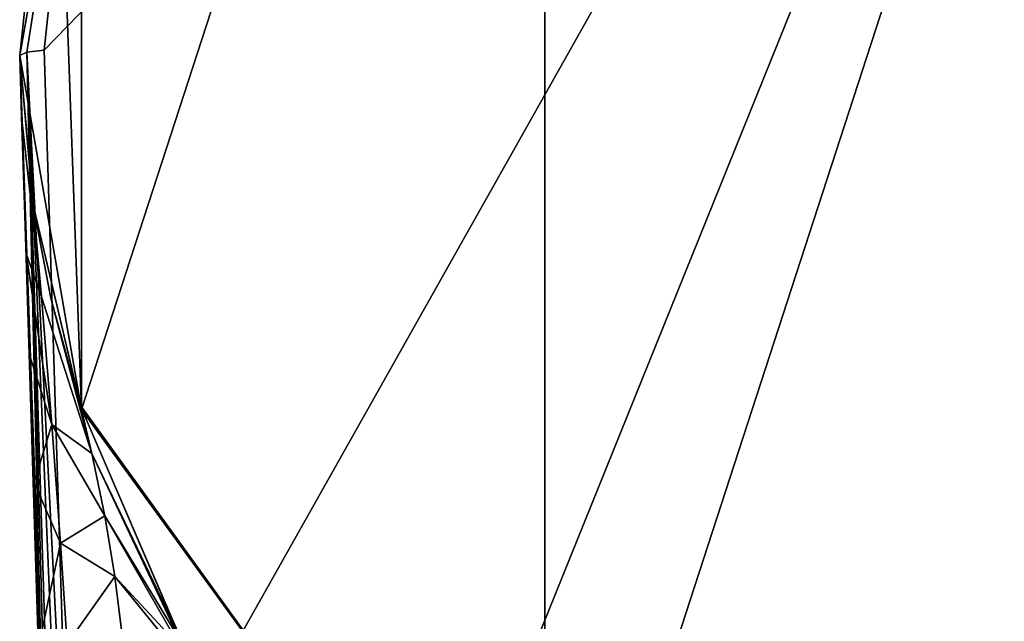
# Model space of a CAD drawing. Units: millimetres. Extents: x -474 to 24, y -219 to 24.
# Drawn here: x -324 to -305, y -11 to 0 of the extents above; entities that cross this region are included whole.
import ezdxf

# ---------------------------------------------------------------- set-up
doc = ezdxf.new("R2010")
doc.units = ezdxf.units.MM
doc.header["$LTSCALE"] = 26.69985
for name, color, linetype in [('492', 7, 'CONTINUOUS'), ('493', 7, 'CONTINUOUS'), ('496', 7, 'CONTINUOUS'), ('502', 7, 'CONTINUOUS'), ('615', 7, 'CONTINUOUS'), ('618', 7, 'CONTINUOUS'), ('619', 7, 'CONTINUOUS')]:
    doc.layers.add(name, color=color, linetype=linetype)

msp = doc.modelspace()

# ---------------------------------------------------------------- linework, layer by layer
at = {"layer": '492', "linetype": 'Continuous'}
for points in [[(-314.106, 19.417), (-300, 24), (-314.106, -19.417), (-314.106, 19.417)], [(-314.106, -19.417), (-300, 24), (-300, -24), (-314.106, -19.417)], [(-322.826, 7.415), (-314.106, 19.417), (-322.826, -7.415), (-322.826, 7.415)], [(-322.826, -7.415), (-314.106, 19.417), (-314.106, -19.417), (-322.826, -7.415)]]:
    msp.add_3dface(points, dxfattribs=at)
at = {"layer": '493', "linetype": 'Continuous'}
for points in [[(-322.826, 7.415), (-322.826, -7.415), (-323.302, 5.746, 70.58), (-322.826, 7.415)], [(-323.302, 5.746, 70.58), (-322.826, -7.415), (-323.988, -0.749, 49.534), (-323.302, 5.746, 70.58)], [(-323.988, -0.749, 71.64), (-323.302, 5.746, 70.58), (-323.988, -0.749, 49.534), (-323.988, -0.749, 71.64)], [(-323.988, -0.749, 49.534), (-322.826, -7.415), (-323.738, -3.537, 45.772), (-323.988, -0.749, 49.534)], [(-323.738, -3.537, 45.772), (-322.826, -7.415), (-323.404, -5.316, 44.437), (-323.738, -3.537, 45.772)], [(-323.404, -5.316, 44.437), (-322.826, -7.415), (-322.856, -7.321, 43.449), (-323.404, -5.316, 44.437)], [(-322.826, -7.415), (-314.106, -19.417), (-322.856, -7.321, 43.449), (-322.826, -7.415)], [(-322.856, -7.321, 43.449), (-314.106, -19.417), (-321.012, -11.597, 42.661), (-322.856, -7.321, 43.449)]]:
    msp.add_3dface(points, dxfattribs=at)
at = {"layer": '496', "linetype": 'Continuous'}
for points in [[(-323.988, -0.749, 71.64), (-323.988, -0.749, 49.534), (-323.952, -1.896, 51.442), (-323.988, -0.749, 71.64)], [(-323.468, -17.402, 74.577), (-323.988, -0.749, 71.64), (-323.364, -18.338, 59.213), (-323.468, -17.402, 74.577)], [(-323.364, -18.338, 59.213), (-323.988, -0.749, 71.64), (-323.398, -17.452, 58.953), (-323.364, -18.338, 59.213)], [(-323.398, -17.452, 58.953), (-323.988, -0.749, 71.64), (-323.433, -16.551, 58.682), (-323.398, -17.452, 58.953)], [(-323.433, -16.551, 58.682), (-323.988, -0.749, 71.64), (-323.468, -15.626, 58.393), (-323.433, -16.551, 58.682)], [(-323.468, -15.626, 58.393), (-323.988, -0.749, 71.64), (-323.504, -14.664, 58.083), (-323.468, -15.626, 58.393)], [(-323.504, -14.664, 58.083), (-323.988, -0.749, 71.64), (-323.611, -11.764, 57.07), (-323.504, -14.664, 58.083)], [(-323.611, -11.764, 57.07), (-323.988, -0.749, 71.64), (-323.719, -8.789, 55.868), (-323.611, -11.764, 57.07)], [(-323.719, -8.789, 55.868), (-323.988, -0.749, 71.64), (-323.803, -6.384, 54.711), (-323.719, -8.789, 55.868)], [(-323.803, -6.384, 54.711), (-323.988, -0.749, 71.64), (-323.868, -4.475, 53.592), (-323.803, -6.384, 54.711)], [(-323.868, -4.475, 53.592), (-323.988, -0.749, 71.64), (-323.952, -1.896, 51.442), (-323.868, -4.475, 53.592)]]:
    msp.add_3dface(points, dxfattribs=at)
at = {"layer": '502', "linetype": 'Continuous'}
for points in [[(-323.988, -0.749, 49.534), (-323.738, -3.537, 45.772), (-323.576, -5.293, 48.355), (-323.988, -0.749, 49.534)], [(-323.952, -1.896, 51.442), (-323.988, -0.749, 49.534), (-323.576, -5.293, 48.355), (-323.952, -1.896, 51.442)], [(-323.868, -4.475, 53.592), (-323.952, -1.896, 51.442), (-323.576, -5.293, 48.355), (-323.868, -4.475, 53.592)], [(-323.738, -3.537, 45.772), (-323.404, -5.316, 44.437), (-322.628, -8.238, 45.196), (-323.738, -3.537, 45.772)], [(-323.576, -5.293, 48.355), (-323.738, -3.537, 45.772), (-322.628, -8.238, 45.196), (-323.576, -5.293, 48.355)], [(-323.803, -6.384, 54.711), (-323.868, -4.475, 53.592), (-323.382, -7.696, 50.175), (-323.803, -6.384, 54.711)], [(-323.382, -7.696, 50.175), (-323.868, -4.475, 53.592), (-323.576, -5.293, 48.355), (-323.382, -7.696, 50.175)], [(-323.382, -7.696, 50.175), (-323.576, -5.293, 48.355), (-322.628, -8.238, 45.196), (-323.382, -7.696, 50.175)], [(-323.404, -5.316, 44.437), (-322.856, -7.321, 43.449), (-322.628, -8.238, 45.196), (-323.404, -5.316, 44.437)], [(-323.719, -8.789, 55.868), (-323.803, -6.384, 54.711), (-323.382, -7.696, 50.175), (-323.719, -8.789, 55.868)], [(-322.856, -7.321, 43.449), (-321.012, -11.597, 42.661), (-321.009, -11.621, 43.496), (-322.856, -7.321, 43.449)], [(-322.856, -7.321, 43.449), (-321.009, -11.621, 43.496), (-322.628, -8.238, 45.196), (-322.856, -7.321, 43.449)], [(-323.219, -9.932, 51.527), (-323.719, -8.789, 55.868), (-323.382, -7.696, 50.175), (-323.219, -9.932, 51.527)], [(-323.219, -9.932, 51.527), (-323.382, -7.696, 50.175), (-322.389, -9.414, 46.613), (-323.219, -9.932, 51.527)], [(-322.389, -9.414, 46.613), (-323.382, -7.696, 50.175), (-322.628, -8.238, 45.196), (-322.389, -9.414, 46.613)], [(-321.009, -11.621, 43.496), (-320.992, -11.715, 44.286), (-322.628, -8.238, 45.196), (-321.009, -11.621, 43.496)], [(-320.992, -11.715, 44.286), (-322.389, -9.414, 46.613), (-322.628, -8.238, 45.196), (-320.992, -11.715, 44.286)], [(-323.611, -11.764, 57.07), (-323.719, -8.789, 55.868), (-323.219, -9.932, 51.527), (-323.611, -11.764, 57.07)], [(-322.201, -10.557, 47.815), (-323.219, -9.932, 51.527), (-322.389, -9.414, 46.613), (-322.201, -10.557, 47.815)], [(-320.992, -11.715, 44.286), (-320.967, -11.878, 45.032), (-322.389, -9.414, 46.613), (-320.992, -11.715, 44.286)], [(-320.967, -11.878, 45.032), (-322.201, -10.557, 47.815), (-322.389, -9.414, 46.613), (-320.967, -11.878, 45.032)], [(-323.093, -11.825, 52.599), (-323.611, -11.764, 57.07), (-323.219, -9.932, 51.527), (-323.093, -11.825, 52.599)], [(-323.093, -11.825, 52.599), (-323.219, -9.932, 51.527), (-322.201, -10.557, 47.815), (-323.093, -11.825, 52.599)], [(-322.066, -11.616, 48.915), (-323.093, -11.825, 52.599), (-322.201, -10.557, 47.815), (-322.066, -11.616, 48.915)], [(-320.967, -11.878, 45.032), (-320.929, -12.116, 45.758), (-322.201, -10.557, 47.815), (-320.967, -11.878, 45.032)], [(-320.929, -12.116, 45.758), (-322.066, -11.616, 48.915), (-322.201, -10.557, 47.815), (-320.929, -12.116, 45.758)]]:
    msp.add_3dface(points, dxfattribs=at)
at = {"layer": '615', "linetype": 'Continuous'}
for points in [[(-323.525, -0.648, 72.131), (-323.005, -17.301, 75.068), (-300, 23.587, 68.719), (-323.525, -0.648, 72.131)], [(-322.851, 5.712, 71.072), (-323.525, -0.648, 72.131), (-300, 23.587, 68.719), (-322.851, 5.712, 71.072)], [(-323.005, -17.301, 75.068), (-322.539, -32.274, 77.709), (-300, 23.587, 68.719), (-323.005, -17.301, 75.068)], [(-322.539, -32.274, 77.709), (-319.376, -133.763, 95.61), (-300, 23.587, 68.719), (-322.539, -32.274, 77.709)], [(-319.376, -133.763, 95.61), (-316.917, -212.724, 109.539), (-300, 23.587, 68.719), (-319.376, -133.763, 95.61)], [(-300, 23.587, 68.719), (-316.917, -212.724, 109.539), (-316.601, -213.58, 109.719), (-300, 23.587, 68.719)], [(-315.813, -214.085, 109.882), (-300, 23.587, 68.719), (-316.601, -213.58, 109.719), (-315.813, -214.085, 109.882)], [(-308.649, -215.471, 110.647), (-300, 23.587, 68.719), (-315.813, -214.085, 109.882), (-308.649, -215.471, 110.647)], [(-300, -216.051, 110.973), (-300, 23.587, 68.719), (-308.649, -215.471, 110.647), (-300, -216.051, 110.973)]]:
    msp.add_3dface(points, dxfattribs=at)
at = {"layer": '618', "linetype": 'Continuous'}
for points in [[(-323.988, -0.749, 71.64), (-323.468, -17.402, 74.577), (-323.855, -0.685, 71.976), (-323.988, -0.749, 71.64)], [(-323.005, -17.301, 75.068), (-323.525, -0.648, 72.131), (-323.855, -0.685, 71.976), (-323.005, -17.301, 75.068)], [(-323.001, -32.375, 77.218), (-323.855, -0.685, 71.976), (-323.468, -17.402, 74.577), (-323.001, -32.375, 77.218)], [(-323.001, -32.375, 77.218), (-322.869, -32.312, 77.554), (-323.855, -0.685, 71.976), (-323.001, -32.375, 77.218)], [(-322.539, -32.274, 77.709), (-323.005, -17.301, 75.068), (-323.855, -0.685, 71.976), (-322.539, -32.274, 77.709)], [(-322.869, -32.312, 77.554), (-322.539, -32.274, 77.709), (-323.855, -0.685, 71.976), (-322.869, -32.312, 77.554)]]:
    msp.add_3dface(points, dxfattribs=at)
at = {"layer": '619', "linetype": 'Continuous'}
for points in [[(-323.302, 5.746, 70.58), (-323.988, -0.749, 71.64), (-322.851, 5.712, 71.072), (-323.302, 5.746, 70.58)], [(-322.851, 5.712, 71.072), (-323.988, -0.749, 71.64), (-323.855, -0.685, 71.976), (-322.851, 5.712, 71.072)], [(-323.525, -0.648, 72.131), (-322.851, 5.712, 71.072), (-323.855, -0.685, 71.976), (-323.525, -0.648, 72.131)]]:
    msp.add_3dface(points, dxfattribs=at)

doc.saveas('drawing.dxf')
